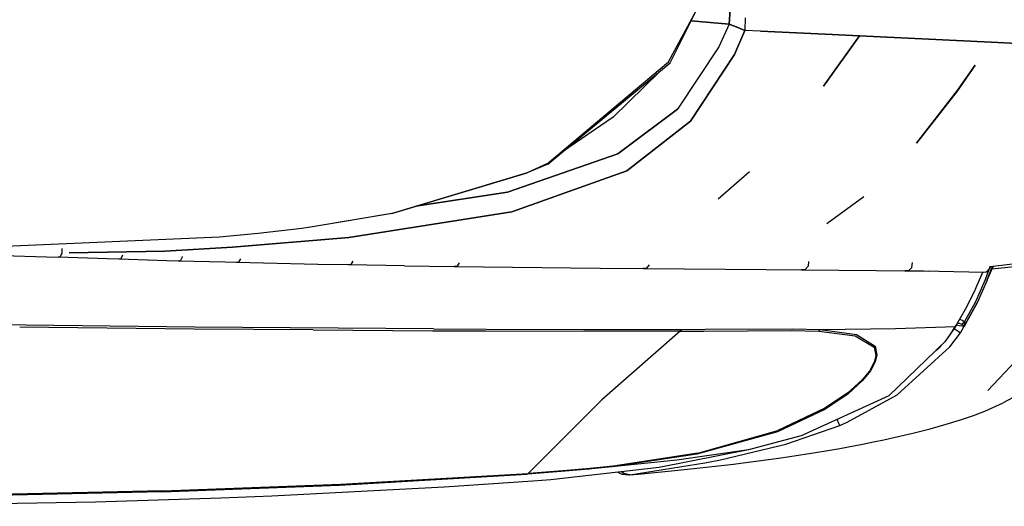
# Model space of a CAD drawing. Units: millimetres. Extents: x -50 to 9310, y -1874 to 1756.
# Drawn here: x 2141 to 2517, y -1316 to -1130 of the extents above; entities that cross this region are included whole.
import ezdxf

# ---------------------------------------------------------------- set-up
doc = ezdxf.new("R2010")
doc.units = ezdxf.units.MM
doc.layers.add('TFR-TRI', color=7, linetype='CONTINUOUS', true_color=0xffffff)

msp = doc.modelspace()

# ---------------------------------------------------------------- linework, layer by layer
at = {"layer": 'TFR-TRI', "color": 18, "linetype": 'CONTINUOUS'}
for p, q in [((2388.774353, -1146.222412), (2399.517273, -1126.48877)), ((2388.774353, -1146.222412), (2399.517273, -1126.48877)), ((2389.332947, -1146.609619), (2399.517273, -1126.48877)), ((2412.345154, -1126.182007), (2411.891541, -1131.789551)), ((2411.891541, -1131.789551), (2412.345154, -1126.182007)), ((2411.891541, -1131.789551), (2397.426208, -1130.620117)), ((2397.426208, -1130.620117), (2411.891541, -1131.789551)), ((2411.891541, -1131.789551), (2408.037781, -1140.558594)), ((2411.891541, -1131.789551), (2408.037781, -1140.558594)), ((2415.292419, -1133.151489), (2411.891541, -1131.789551)), ((2411.891541, -1131.789551), (2415.292419, -1133.151489)), ((2418.058289, -1129.480591), (2417.938416, -1134.211182)), ((2418.058289, -1129.480591), (2417.938416, -1134.211182)), ((2413.92865, -1143.403076), (2417.938416, -1134.211182)), ((2417.938416, -1134.211182), (2413.92865, -1143.403076)), ((2415.292419, -1133.151489), (2417.938416, -1134.211182)), ((2417.938416, -1134.211182), (2415.292419, -1133.151489)), ((2423.914246, -1134.497314), (2417.938416, -1134.211182)), ((2423.914246, -1134.497314), (2417.938416, -1134.211182)), ((2448.646423, -1135.692017), (2423.914246, -1134.497314)), ((2423.914246, -1134.497314), (2448.646423, -1135.692017)), ((2447.995544, -1155.55542), (2461.741638, -1136.317627)), ((2447.995544, -1155.55542), (2461.742859, -1136.317627)), ((2461.741882, -1136.317627), (2448.019958, -1155.525024)), ((2461.741638, -1136.317627), (2448.646423, -1135.692017)), ((2448.646423, -1135.692017), (2461.741638, -1136.317627)), ((2461.741882, -1136.317627), (2512.129578, -1138.724609)), ((2512.129578, -1138.724609), (2461.741882, -1136.317627)), ((2512.130554, -1138.724609), (2522.126404, -1139.202148)), ((2522.126404, -1139.202148), (2512.130554, -1138.724609)), ((2408.037781, -1140.558594), (2392.193054, -1164.297485)), ((2408.037781, -1140.558594), (2392.193054, -1164.297485)), ((2397.176941, -1168.935791), (2413.92865, -1143.403076)), ((2413.92865, -1143.403076), (2397.176941, -1168.935791)), ((2342.563904, -1185.095215), (2388.774353, -1146.222412)), ((2342.563904, -1185.095215), (2388.774353, -1146.222412)), ((2342.62323, -1185.390137), (2389.332947, -1146.609619)), ((2506.029724, -1147.466309), (2499.087585, -1157.415527)), ((2499.087585, -1157.415527), (2506.029724, -1147.466309)), ((2499.118347, -1157.37793), (2506.033875, -1147.464233)), ((2367.58075, -1167.411011), (2385.394714, -1149.87915)), ((2483.548279, -1177.355225), (2499.118347, -1157.37793)), ((2499.087585, -1157.415527), (2483.553406, -1177.341431)), ((2499.087585, -1157.415527), (2483.553406, -1177.341431)), ((2392.193054, -1164.297485), (2370.957703, -1180.227661)), ((2370.957703, -1180.227661), (2392.193054, -1164.297485)), ((2367.58075, -1167.411011), (2348.29657, -1180.679688)), ((2372.768738, -1187.906738), (2397.176941, -1168.935791)), ((2397.176941, -1168.935791), (2372.768738, -1187.906738)), ((2327.173279, -1196.033691), (2369.365173, -1181.422363)), ((2369.365173, -1181.422363), (2327.173279, -1196.033691)), ((2369.365173, -1181.422363), (2370.957703, -1180.227661)), ((2370.957703, -1180.227661), (2369.365173, -1181.422363)), ((2342.563904, -1185.095215), (2334.771179, -1188.652832)), ((2342.563904, -1185.095215), (2334.771179, -1188.652832)), ((2342.62323, -1185.390137), (2334.771179, -1188.652832)), ((2283.029968, -1204.189453), (2334.771179, -1188.652832)), ((2334.771179, -1188.652832), (2283.066833, -1204.175659)), ((2334.771179, -1188.652832), (2283.066833, -1204.175659)), ((2372.768738, -1187.906738), (2328.907898, -1203.567139)), ((2328.907898, -1203.567139), (2372.768738, -1187.906738)), ((2419.7099, -1188.319336), (2407.75238, -1198.691895)), ((2327.173279, -1196.033691), (2292.211365, -1201.432617)), ((2292.211365, -1201.432617), (2327.173279, -1196.033691)), ((2449.26239, -1207.997559), (2463.432312, -1197.733398)), ((2283.066833, -1204.175659), (2252.673279, -1209.304688)), ((2283.066833, -1204.175659), (2252.673279, -1209.304688)), ((2283.029968, -1204.189453), (2252.673279, -1209.304688)), ((2328.907898, -1203.567139), (2266.606384, -1213.349365)), ((2266.606384, -1213.349365), (2328.907898, -1203.567139)), ((2231.856628, -1211.814941), (2217.143738, -1213.237305)), ((2248.540466, -1209.856934), (2231.856628, -1211.814941)), ((2252.673279, -1209.304688), (2248.540466, -1209.856934)), ((2217.143738, -1213.237305), (2086.085876, -1219.001099)), ((2222.065125, -1217.0448), (2266.606384, -1213.349365)), ((2266.606384, -1213.349365), (2222.065125, -1217.0448)), ((2156.860291, -1219.371094), (2156.268494, -1220.696777)), ((2156.860291, -1219.371094), (2156.268494, -1220.696777)), ((2156.915955, -1217.573364), (2156.860291, -1219.371094)), ((2156.915955, -1217.573364), (2156.860291, -1219.371094)), ((2159.610046, -1219.252319), (2196.192078, -1218.541992)), ((2196.192078, -1218.541992), (2159.610046, -1219.252319)), ((2196.192078, -1218.541992), (2222.065125, -1217.0448)), ((2222.065125, -1217.0448), (2196.192078, -1218.541992)), ((2561.935486, -1218.565918), (2511.670349, -1224.588013)), ((2134.281921, -1220.18811), (2151.025818, -1220.724609)), ((2151.025818, -1220.724609), (2155.48114, -1220.884521)), ((2151.025818, -1220.724609), (2155.48114, -1220.884521)), ((2156.268494, -1220.696777), (2155.48114, -1220.884521)), ((2156.268494, -1220.696777), (2155.48114, -1220.884521)), ((2174.244568, -1221.530029), (2155.48114, -1220.884521)), ((2174.244568, -1221.530029), (2155.48114, -1220.884521)), ((2178.617126, -1221.671143), (2174.244568, -1221.530029)), ((2178.617126, -1221.671143), (2174.244568, -1221.530029)), ((2179.45697, -1221.486816), (2178.617126, -1221.671143)), ((2179.45697, -1221.486816), (2178.617126, -1221.671143)), ((2197.013123, -1222.22937), (2178.617126, -1221.671143)), ((2197.013123, -1222.22937), (2178.617126, -1221.671143)), ((2180.082458, -1220.163208), (2179.45697, -1221.486816)), ((2180.082458, -1220.163208), (2179.45697, -1221.486816)), ((2201.297546, -1222.351318), (2197.013123, -1222.22937)), ((2201.297546, -1222.351318), (2197.013123, -1222.22937)), ((2202.188904, -1222.171509), (2201.297546, -1222.351318)), ((2202.188904, -1222.171509), (2201.297546, -1222.351318)), ((2219.304871, -1222.829346), (2201.297546, -1222.351318)), ((2219.304871, -1222.829346), (2201.297546, -1222.351318)), ((2202.848328, -1220.851562), (2202.188904, -1222.171509)), ((2202.848328, -1220.851562), (2202.188904, -1222.171509)), ((2202.852966, -1220.673096), (2202.848328, -1220.851562)), ((2202.852966, -1220.673096), (2202.848328, -1220.851562)), ((2223.495056, -1222.932495), (2219.304871, -1222.829346)), ((2223.495056, -1222.932495), (2219.304871, -1222.829346)), ((2224.434509, -1222.759399), (2223.495056, -1222.932495)), ((2224.434509, -1222.759399), (2223.495056, -1222.932495)), ((2254.725525, -1223.616577), (2223.495056, -1222.932495)), ((2254.725525, -1223.616577), (2223.495056, -1222.932495)), ((2225.129822, -1221.444824), (2224.434509, -1222.759399)), ((2225.129822, -1221.444824), (2224.434509, -1222.759399)), ((2268.118103, -1222.355591), (2267.354187, -1223.666138)), ((2268.118103, -1222.355591), (2267.354187, -1223.666138)), ((2308.787781, -1223.00769), (2307.949158, -1224.309082)), ((2308.787781, -1223.00769), (2307.949158, -1224.309082)), ((2442.21991, -1222.518921), (2442.132751, -1224.336792)), ((2442.21991, -1222.518921), (2442.132751, -1224.336792)), ((2481.826843, -1224.78064), (2481.963074, -1222.960327)), ((2481.826843, -1224.78064), (2481.963074, -1222.960327)), ((2512.473328, -1225.307129), (2553.838562, -1220.94873)), ((2512.473328, -1225.307129), (2553.838562, -1220.94873)), ((2266.314392, -1223.830688), (2254.725525, -1223.616577)), ((2266.314392, -1223.830688), (2254.725525, -1223.616577)), ((2267.354187, -1223.666138), (2266.314392, -1223.830688)), ((2267.354187, -1223.666138), (2266.314392, -1223.830688)), ((2287.826599, -1224.185547), (2266.314392, -1223.830688)), ((2287.826599, -1224.185547), (2266.314392, -1223.830688)), ((2287.826599, -1224.185547), (2306.820251, -1224.459717)), ((2287.826599, -1224.185547), (2306.820251, -1224.459717)), ((2307.949158, -1224.309082), (2306.820251, -1224.459717)), ((2307.949158, -1224.309082), (2306.820251, -1224.459717)), ((2306.820251, -1224.459717), (2362.620789, -1225.099365)), ((2306.820251, -1224.459717), (2362.620789, -1225.099365)), ((2362.620789, -1225.099365), (2379.0495, -1225.237793)), ((2362.620789, -1225.099365), (2379.0495, -1225.237793)), ((2380.343201, -1225.112549), (2379.0495, -1225.237793)), ((2380.343201, -1225.112549), (2379.0495, -1225.237793)), ((2379.0495, -1225.237793), (2426.118591, -1225.595459)), ((2379.0495, -1225.237793), (2426.118591, -1225.595459)), ((2381.323425, -1223.821533), (2380.343201, -1225.112549)), ((2381.323425, -1223.821533), (2380.343201, -1225.112549)), ((2426.118591, -1225.595459), (2439.57489, -1225.696289)), ((2426.118591, -1225.595459), (2439.57489, -1225.696289)), ((2441.018005, -1225.606689), (2439.57489, -1225.696289)), ((2441.018005, -1225.606689), (2439.57489, -1225.696289)), ((2439.57489, -1225.696289), (2468.286804, -1225.945435)), ((2439.57489, -1225.696289), (2468.286804, -1225.945435)), ((2442.132751, -1224.336792), (2441.018005, -1225.606689)), ((2442.132751, -1224.336792), (2441.018005, -1225.606689)), ((2468.286804, -1225.945435), (2479.073425, -1226.061401)), ((2468.286804, -1225.945435), (2479.073425, -1226.061401)), ((2480.601501, -1226.016235), (2479.073425, -1226.061401)), ((2480.601501, -1226.016235), (2479.073425, -1226.061401)), ((2479.073425, -1226.061401), (2488.036072, -1226.168945)), ((2479.073425, -1226.061401), (2488.036072, -1226.168945)), ((2481.826843, -1224.78064), (2480.601501, -1226.016235)), ((2481.826843, -1224.78064), (2480.601501, -1226.016235)), ((2480.601501, -1226.016235), (2509.334412, -1226.605957)), ((2506.395203, -1232.483398), (2508.860535, -1226.596191)), ((2509.334412, -1226.605957), (2510.123474, -1226.467529)), ((2509.90448, -1229.401123), (2511.329041, -1225.47229)), ((2509.90448, -1229.401123), (2511.329041, -1225.47229)), ((2510.123474, -1226.467529), (2510.824402, -1226.062744)), ((2510.597351, -1229.6698), (2512.21283, -1225.218628)), ((2510.597351, -1229.6698), (2512.21283, -1225.218628)), ((2510.597351, -1229.6698), (2512.369568, -1225.614136)), ((2510.824402, -1226.062744), (2511.358826, -1225.4375)), ((2511.358826, -1225.4375), (2511.666199, -1224.661987)), ((2511.358826, -1225.4375), (2511.666199, -1224.661987)), ((2511.457703, -1225.284058), (2511.358826, -1225.4375)), ((2511.457703, -1225.284058), (2511.728943, -1224.601562)), ((2511.914246, -1225.117676), (2511.570007, -1225.001343)), ((2511.914246, -1225.117676), (2511.570007, -1225.001343)), ((2511.666199, -1224.661987), (2511.686218, -1224.297852)), ((2511.666199, -1224.661987), (2511.686218, -1224.297852)), ((2511.728943, -1224.601562), (2511.73822, -1224.431396)), ((2511.914246, -1225.117676), (2512.21283, -1225.218628)), ((2511.914246, -1225.117676), (2512.21283, -1225.218628)), ((2512.21283, -1225.218628), (2512.551208, -1224.482422)), ((2512.21283, -1225.218628), (2512.551208, -1224.482422)), ((2512.21283, -1225.218628), (2512.473328, -1225.307129)), ((2512.21283, -1225.218628), (2512.473328, -1225.307129)), ((2512.369568, -1225.614136), (2512.473328, -1225.307129)), ((2512.369568, -1225.614136), (2512.473328, -1225.307129)), ((2512.473328, -1225.307129), (2512.967468, -1224.432617)), ((2512.473328, -1225.307129), (2512.967468, -1224.432617)), ((2506.105408, -1238.01355), (2509.90448, -1229.401123)), ((2506.105408, -1238.01355), (2509.90448, -1229.401123)), ((2510.597351, -1229.6698), (2506.770935, -1238.345703)), ((2502.289246, -1240.748413), (2505.708679, -1233.979248)), ((2505.708679, -1233.979248), (2506.395203, -1232.483398)), ((2501.846375, -1245.629883), (2506.105408, -1238.01355)), ((2501.846375, -1245.629883), (2506.105408, -1238.01355)), ((2498.421814, -1247.313721), (2502.289246, -1240.748413)), ((2500.391296, -1249.761108), (2506.770935, -1238.345703)), ((2506.770935, -1238.345703), (2502.104919, -1246.612671)), ((2506.770935, -1238.345703), (2502.104919, -1246.612671)), ((2500.018738, -1244.602905), (2500.331482, -1244.655396)), ((2500.018738, -1244.602905), (2500.331482, -1244.655396)), ((2500.331482, -1244.655396), (2501.261658, -1245.093384)), ((2500.331482, -1244.655396), (2501.261658, -1245.093384)), ((2501.261658, -1245.093384), (2501.846375, -1245.629883)), ((2501.261658, -1245.093384), (2501.846375, -1245.629883)), ((2501.302917, -1246.060303), (2501.846375, -1245.629883)), ((2501.302917, -1246.060303), (2501.846375, -1245.629883)), ((2501.846375, -1245.629883), (2501.87738, -1246.167725)), ((2501.846375, -1245.629883), (2501.87738, -1246.167725)), ((2207.713318, -1247.566406), (2125.317566, -1246.61731)), ((2207.713318, -1247.566406), (2125.317566, -1246.61731)), ((2207.416199, -1248.316528), (2140.753601, -1247.565918)), ((2207.416199, -1248.316528), (2140.753601, -1247.565918)), ((2252.96283, -1248.693481), (2207.416199, -1248.316528)), ((2252.96283, -1248.693481), (2207.416199, -1248.316528)), ((2298.970398, -1248.252075), (2207.713318, -1247.566406)), ((2298.970398, -1248.252075), (2207.713318, -1247.566406)), ((2252.96283, -1248.693481), (2298.597839, -1248.971191)), ((2252.96283, -1248.693481), (2298.597839, -1248.971191)), ((2298.597839, -1248.971191), (2318.781433, -1249.059204)), ((2298.597839, -1248.971191), (2318.781433, -1249.059204)), ((2298.970398, -1248.252075), (2319.17157, -1248.348145)), ((2298.970398, -1248.252075), (2319.17157, -1248.348145)), ((2318.781433, -1249.059204), (2393.250916, -1249.139038)), ((2318.781433, -1249.059204), (2393.250916, -1249.139038)), ((2319.17157, -1248.348145), (2356.381287, -1248.460815)), ((2319.17157, -1248.348145), (2356.381287, -1248.460815)), ((2356.381287, -1248.460815), (2393.710632, -1248.466187)), ((2356.381287, -1248.460815), (2393.710632, -1248.466187)), ((2393.250916, -1249.139038), (2363.319031, -1275.324219)), ((2393.250916, -1249.139038), (2363.319031, -1275.324219)), ((2393.710632, -1248.466187), (2393.250916, -1249.139038)), ((2393.710632, -1248.466187), (2393.250916, -1249.139038)), ((2393.250916, -1249.139038), (2402.298767, -1249.109131)), ((2393.250916, -1249.139038), (2402.298767, -1249.109131)), ((2393.710632, -1248.466187), (2402.766785, -1248.442139)), ((2393.710632, -1248.466187), (2402.766785, -1248.442139)), ((2402.298767, -1249.109131), (2435.687683, -1248.932007)), ((2402.298767, -1249.109131), (2435.687683, -1248.932007)), ((2402.766785, -1248.442139), (2436.17865, -1248.301025)), ((2402.766785, -1248.442139), (2436.17865, -1248.301025)), ((2435.687683, -1248.932007), (2446.180359, -1249.174927)), ((2435.687683, -1248.932007), (2446.180359, -1249.174927)), ((2436.17865, -1248.301025), (2446.671814, -1248.568726)), ((2436.17865, -1248.301025), (2446.671814, -1248.568726)), ((2446.180359, -1249.174927), (2446.671814, -1248.568726)), ((2446.180359, -1249.174927), (2446.671814, -1248.568726)), ((2446.180359, -1249.174927), (2460.144714, -1250.893188)), ((2446.180359, -1249.174927), (2460.144714, -1250.893188)), ((2446.671814, -1248.568726), (2475.466003, -1248.080811)), ((2446.671814, -1248.568726), (2475.466003, -1248.080811)), ((2446.671814, -1248.568726), (2460.618347, -1250.362061)), ((2446.671814, -1248.568726), (2460.618347, -1250.362061)), ((2475.466003, -1248.080811), (2498.421814, -1247.313721)), ((2475.466003, -1248.080811), (2498.421814, -1247.313721)), ((2498.421814, -1247.313721), (2494.403992, -1253.208496)), ((2497.286072, -1248.979736), (2497.967224, -1248.085815)), ((2497.286072, -1248.979736), (2497.967224, -1248.085815)), ((2497.967224, -1248.085815), (2497.918152, -1248.052612)), ((2497.967224, -1248.085815), (2497.918152, -1248.052612)), ((2497.967224, -1248.085815), (2498.619324, -1247.115723)), ((2497.967224, -1248.085815), (2498.619324, -1247.115723)), ((2497.967224, -1248.085815), (2499.480896, -1249.133545)), ((2497.967224, -1248.085815), (2499.480896, -1249.133545)), ((2498.855652, -1246.756958), (2498.619324, -1247.115723)), ((2498.855652, -1246.756958), (2498.619324, -1247.115723)), ((2498.732117, -1246.786987), (2498.855652, -1246.756958)), ((2498.732117, -1246.786987), (2498.855652, -1246.756958)), ((2498.855652, -1246.756958), (2498.860291, -1246.56897)), ((2498.855652, -1246.756958), (2498.860291, -1246.56897)), ((2498.855652, -1246.756958), (2499.83075, -1246.919556)), ((2498.855652, -1246.756958), (2499.83075, -1246.919556)), ((2499.151794, -1246.074463), (2499.887634, -1246.140137)), ((2499.151794, -1246.074463), (2499.887634, -1246.140137)), ((2499.480896, -1249.133545), (2500.391296, -1249.761108)), ((2499.480896, -1249.133545), (2500.391296, -1249.761108)), ((2499.83075, -1246.919556), (2500.825378, -1247.0802)), ((2499.83075, -1246.919556), (2500.825378, -1247.0802)), ((2499.887634, -1246.140137), (2500.487732, -1246.281494)), ((2499.887634, -1246.140137), (2500.487732, -1246.281494)), ((2500.487732, -1246.281494), (2500.829285, -1246.447266)), ((2500.487732, -1246.281494), (2500.829285, -1246.447266)), ((2500.825378, -1247.0802), (2501.546082, -1247.192383)), ((2500.825378, -1247.0802), (2501.546082, -1247.192383)), ((2500.829285, -1246.447266), (2501.302917, -1246.060303)), ((2500.829285, -1246.447266), (2501.302917, -1246.060303)), ((2500.829285, -1246.447266), (2501.20575, -1246.730225)), ((2500.829285, -1246.447266), (2501.20575, -1246.730225)), ((2501.20575, -1246.730225), (2501.514832, -1247.002319)), ((2501.20575, -1246.730225), (2501.514832, -1247.002319)), ((2501.514832, -1247.002319), (2501.713074, -1247.214722)), ((2501.514832, -1247.002319), (2501.713074, -1247.214722)), ((2501.715759, -1247.217773), (2501.546082, -1247.192383)), ((2501.715759, -1247.217773), (2501.546082, -1247.192383)), ((2501.715759, -1247.217773), (2501.713074, -1247.214722)), ((2501.715759, -1247.217773), (2501.713074, -1247.214722)), ((2502.104919, -1246.612671), (2501.715759, -1247.217773)), ((2502.104919, -1246.612671), (2501.715759, -1247.217773)), ((2501.718201, -1247.210205), (2501.715759, -1247.217773)), ((2501.718201, -1247.210205), (2501.715759, -1247.217773)), ((2501.829773, -1246.729126), (2501.718201, -1247.210205)), ((2501.829773, -1246.729126), (2501.718201, -1247.210205)), ((2501.87738, -1246.167725), (2501.829773, -1246.729126)), ((2501.87738, -1246.167725), (2501.829773, -1246.729126)), ((2510.824402, -1271.813232), (2533.361267, -1247.803101)), ((2460.144714, -1250.893188), (2467.303894, -1255.21814)), ((2460.144714, -1250.893188), (2467.303894, -1255.21814)), ((2460.618347, -1250.362061), (2467.728699, -1254.834595)), ((2460.618347, -1250.362061), (2467.728699, -1254.834595)), ((2494.403992, -1253.208496), (2472.969421, -1273.849854)), ((2496.348816, -1255.163208), (2500.391296, -1249.761108)), ((2496.348816, -1255.163208), (2500.391296, -1249.761108)), ((2467.303894, -1255.21814), (2468.009949, -1258.46582)), ((2467.303894, -1255.21814), (2468.009949, -1258.46582)), ((2467.728699, -1254.834595), (2468.397644, -1258.197632)), ((2467.728699, -1254.834595), (2468.397644, -1258.197632)), ((2476.156433, -1273.454346), (2496.348816, -1255.163208)), ((2476.156433, -1273.454346), (2496.348816, -1255.163208)), ((2490.939636, -1256.5448), (2492.574158, -1255.167358)), ((2490.939636, -1256.5448), (2492.574158, -1255.167358)), ((2492.574158, -1255.167358), (2493.135193, -1254.43042)), ((2492.574158, -1255.167358), (2493.135193, -1254.43042)), ((2553.792175, -1256.491089), (2516.671082, -1276.555542)), ((2468.009949, -1258.46582), (2467.429382, -1260.977051)), ((2468.009949, -1258.46582), (2467.429382, -1260.977051)), ((2468.397644, -1258.197632), (2467.787292, -1260.802979)), ((2468.397644, -1258.197632), (2467.787292, -1260.802979)), ((2465.589783, -1264.388428), (2462.678406, -1267.921387)), ((2465.589783, -1264.388428), (2462.678406, -1267.921387)), ((2465.906433, -1264.349121), (2462.950378, -1268.026611)), ((2465.906433, -1264.349121), (2462.950378, -1268.026611)), ((2467.429382, -1260.977051), (2465.589783, -1264.388428)), ((2467.429382, -1260.977051), (2465.589783, -1264.388428)), ((2467.787292, -1260.802979), (2465.906433, -1264.349121)), ((2467.787292, -1260.802979), (2465.906433, -1264.349121)), ((2462.678406, -1267.921387), (2457.182068, -1272.808472)), ((2462.678406, -1267.921387), (2457.182068, -1272.808472)), ((2462.950378, -1268.026611), (2457.385681, -1273.109253)), ((2462.950378, -1268.026611), (2457.385681, -1273.109253)), ((2363.319031, -1275.324219), (2335.121765, -1303.499634)), ((2363.319031, -1275.324219), (2335.121765, -1303.499634)), ((2472.969421, -1273.849854), (2439.408875, -1289.114868)), ((2457.182068, -1272.808472), (2448.44989, -1278.613037)), ((2457.182068, -1272.808472), (2448.44989, -1278.613037)), ((2457.385681, -1273.109253), (2448.553406, -1279.105591)), ((2457.385681, -1273.109253), (2448.553406, -1279.105591)), ((2456.999695, -1283.936523), (2476.156433, -1273.454346)), ((2456.999695, -1283.936523), (2476.156433, -1273.454346)), ((2448.553406, -1279.105591), (2430.422302, -1287.621948)), ((2448.553406, -1279.105591), (2430.422302, -1287.621948)), ((2448.44989, -1278.613037), (2430.532654, -1287.044312)), ((2448.44989, -1278.613037), (2430.532654, -1287.044312)), ((2509.666199, -1279.720703), (2516.671082, -1276.555542)), ((2453.843689, -1284.360352), (2453.197693, -1282.84314)), ((2453.843689, -1284.360352), (2453.197693, -1282.84314)), ((2494.869324, -1284.705688), (2500.375427, -1283.019653)), ((2500.375427, -1283.019653), (2505.305115, -1281.355713)), ((2505.305115, -1281.355713), (2509.666199, -1279.720703)), ((2399.913513, -1295.766357), (2430.532654, -1287.044312)), ((2399.913513, -1295.766357), (2430.532654, -1287.044312)), ((2433.57489, -1292.287109), (2454.191345, -1285.153931)), ((2433.57489, -1292.287109), (2454.191345, -1285.153931)), ((2454.191345, -1285.153931), (2453.843689, -1284.360352)), ((2454.191345, -1285.153931), (2453.843689, -1284.360352)), ((2454.191345, -1285.153931), (2456.999695, -1283.936523)), ((2454.191345, -1285.153931), (2456.999695, -1283.936523)), ((2482.127869, -1288.101196), (2488.788757, -1286.402588)), ((2488.788757, -1286.402588), (2494.869324, -1284.705688)), ((2430.422302, -1287.621948), (2399.521667, -1296.135986)), ((2430.422302, -1287.621948), (2399.521667, -1296.135986)), ((2439.408875, -1289.114868), (2420.789978, -1294.1427)), ((2467.060974, -1291.463013), (2471.04657, -1290.629761)), ((2471.04657, -1290.629761), (2474.885681, -1289.791138)), ((2474.885681, -1289.791138), (2482.127869, -1288.101196)), ((2419.338806, -1294.488403), (2385.176453, -1301.217651)), ((2419.338806, -1294.488403), (2391.891541, -1298.463379)), ((2419.338806, -1294.488403), (2391.891541, -1298.463379)), ((2408.64447, -1298.242432), (2433.57489, -1292.287109)), ((2408.64447, -1298.242432), (2433.57489, -1292.287109)), ((2420.789978, -1294.1427), (2419.338806, -1294.488403)), ((2449.662537, -1294.718994), (2454.232117, -1293.918701)), ((2454.232117, -1293.918701), (2462.930603, -1292.289307)), ((2462.930603, -1292.289307), (2467.060974, -1291.463013)), ((2399.521667, -1296.135986), (2367.232117, -1300.977539)), ((2399.521667, -1296.135986), (2367.232117, -1300.977539)), ((2399.913513, -1295.766357), (2367.611023, -1300.695923)), ((2399.913513, -1295.766357), (2367.611023, -1300.695923)), ((2402.638367, -1299.405151), (2408.64447, -1298.242432)), ((2402.638367, -1299.405151), (2408.64447, -1298.242432)), ((2419.211365, -1299.246826), (2429.94574, -1297.796753)), ((2429.94574, -1297.796753), (2435.092468, -1297.047974)), ((2435.092468, -1297.047974), (2444.949158, -1295.508057)), ((2444.949158, -1295.508057), (2449.662537, -1294.718994)), ((2385.176453, -1301.217651), (2343.747009, -1305.920654)), ((2358.141541, -1301.904419), (2349.302673, -1302.682983)), ((2358.141541, -1301.904419), (2349.302673, -1302.682983)), ((2358.670837, -1301.599609), (2349.840027, -1302.372559)), ((2358.670837, -1301.599609), (2349.840027, -1302.372559)), ((2367.097595, -1300.997681), (2358.141541, -1301.904419)), ((2358.141541, -1301.904419), (2358.670837, -1301.599609)), ((2358.141541, -1301.904419), (2358.670837, -1301.599609)), ((2367.611023, -1300.695923), (2358.670837, -1301.599609)), ((2367.611023, -1300.695923), (2358.670837, -1301.599609)), ((2391.891541, -1298.463379), (2367.097595, -1300.997681)), ((2373.970154, -1304.084473), (2402.638367, -1299.405151)), ((2373.970154, -1304.084473), (2402.638367, -1299.405151)), ((2389.87323, -1302.533081), (2396.028992, -1301.920654)), ((2396.028992, -1301.920654), (2407.908386, -1300.623413)), ((2407.908386, -1300.623413), (2413.630798, -1299.944824)), ((2413.630798, -1299.944824), (2419.211365, -1299.246826)), ((2262.967224, -1307.941284), (2334.584167, -1303.818481)), ((2262.967224, -1307.941284), (2334.584167, -1303.818481)), ((2263.458679, -1307.593384), (2335.121765, -1303.499634)), ((2263.458679, -1307.593384), (2335.121765, -1303.499634)), ((2335.121765, -1303.499634), (2334.584167, -1303.818481)), ((2335.121765, -1303.499634), (2334.584167, -1303.818481)), ((2334.809998, -1303.802124), (2334.584167, -1303.818481)), ((2334.809998, -1303.802124), (2334.584167, -1303.818481)), ((2349.302673, -1302.682983), (2334.809998, -1303.802124)), ((2349.302673, -1302.682983), (2334.809998, -1303.802124)), ((2335.347351, -1303.483521), (2335.121765, -1303.499634)), ((2335.347351, -1303.483521), (2335.121765, -1303.499634)), ((2349.840027, -1302.372559), (2335.347351, -1303.483521)), ((2349.840027, -1302.372559), (2335.347351, -1303.483521)), ((2343.747009, -1305.920654), (2336.917175, -1306.45105)), ((2369.372009, -1303.011719), (2369.662781, -1303.175293)), ((2369.662781, -1303.175293), (2370.898621, -1303.796875)), ((2371.669373, -1303.535645), (2370.794861, -1302.850098)), ((2371.669373, -1303.535645), (2370.794861, -1302.850098)), ((2370.898621, -1303.796875), (2373.576111, -1304.050049)), ((2373.576111, -1304.050049), (2371.301697, -1303.793823)), ((2373.672791, -1304.081421), (2371.301697, -1303.793823)), ((2373.970154, -1304.084473), (2371.669373, -1303.535645)), ((2373.970154, -1304.084473), (2371.669373, -1303.535645)), ((2373.672791, -1304.081421), (2373.970154, -1304.084473)), ((2373.970154, -1304.084473), (2377.20697, -1303.756592)), ((2377.20697, -1303.756592), (2389.87323, -1302.533081)), ((2195.037292, -1310.487793), (2262.967224, -1307.941284)), ((2195.037292, -1310.487793), (2262.967224, -1307.941284)), ((2195.46698, -1310.120605), (2209.164001, -1309.691772)), ((2195.46698, -1310.120605), (2209.164001, -1309.691772)), ((2209.164001, -1309.691772), (2263.458679, -1307.593384)), ((2209.164001, -1309.691772), (2263.458679, -1307.593384)), ((2303.011169, -1308.731079), (2237.102722, -1312.122803)), ((2336.917175, -1306.45105), (2303.011169, -1308.731079)), ((2195.037292, -1310.487793), (2101.271179, -1312.558838)), ((2195.037292, -1310.487793), (2101.271179, -1312.558838)), ((2195.46698, -1310.120605), (2101.604675, -1312.171631)), ((2195.46698, -1310.120605), (2101.604675, -1312.171631)), ((2217.667175, -1312.890747), (2169.752136, -1314.417358)), ((2237.102722, -1312.122803), (2217.667175, -1312.890747)), ((2169.752136, -1314.417358), (2080.333679, -1316.054932))]:
    msp.add_line(p, q, dxfattribs=at)

doc.saveas('drawing.dxf')
